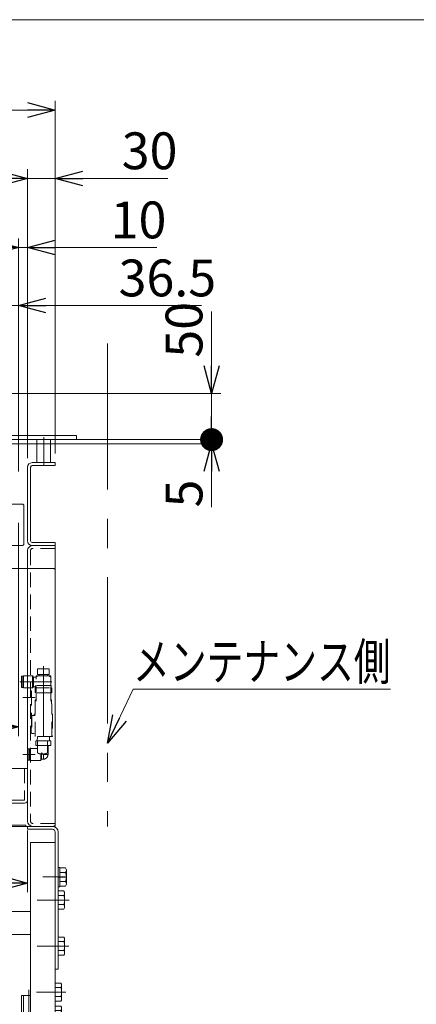
# Model space of a CAD drawing. Units: millimetres. Extents: x -1970 to 1970, y -1352 to 1351.
# Drawn here: x 108 to 539, y 282 to 1351 of the extents above; entities that cross this region are included whole.
import ezdxf
from ezdxf.enums import TextEntityAlignment as Align

# ---------------------------------------------------------------- set-up
doc = ezdxf.new("R2010")
doc.units = ezdxf.units.MM
doc.header["$LTSCALE"] = 2.5
for name, pattern in [('CENTERX2', [101.6, 63.5, -12.7, 12.7, -12.7]), ('DASHED2', [9.525, 6.35, -3.175]), ('PHANTOM', [63.5, 31.75, -6.35, 6.35, -6.35, 6.35, -6.35])]:
    doc.linetypes.add(name, pattern=pattern)
for name, color, linetype in [('0306HH原動脚ベース', 7, 'Continuous'), ('0306ハンドル-1', 7, 'Continuous'), ('47', 7, 'Continuous'), ('49', 7, 'Continuous'), ('51', 7, 'Continuous'), ('58', 7, 'Continuous'), ('Layer0254', 7, 'Continuous'), ('Layer0255', 7, 'Continuous'), ('ZUWAKU', 7, 'Continuous'), ('テールブロックA', 7, 'Continuous'), ('モータFR90H', 7, 'Continuous')]:
    doc.layers.add(name, color=color, linetype=linetype)
doc.styles.add('dcStyle0', font='ＭＳ Ｐゴシック', dxfattribs={"width": 0.75})
doc.dimstyles.new('dc_Rotated', dxfattribs={"dimtxt": 40, "dimasz": 30.000019, "dimexe": 10, "dimexo": 10, "dimgap": 10, "dimtad": 3, "dimdsep": 46, "dimtxsty": 'dcStyle0', "dimblk1": 'OPEN30', "dimblk2": 'OPEN30', "dimsah": 1, "dimcen": 0.09, "dimclrd": 2, "dimclre": 2, "dimclrt": 2, "dimadec": 0, "dimazin": 2, "dimtfac": 1, "dimtdec": 4, "dimtmove": 0, "dimatfit": 3, "dimfxl": 1, "dimarcsym": 1})

# ---------------------------------------------------------------- blocks, each defined once
blk = doc.blocks.new('DC_GROUP_W_MCTR_MCD50_030_5')
at = {"layer": '58', "color": 7, "linetype": 'Continuous', "lineweight": 13}
for p, q in [((146.2, 870.2), (121.2, 870.2)), ((146.2, 867), (121.2, 867)), ((146.2, 870.2), (146.2, 867)), ((116.2, 865.2), (116.2, 785.2)), ((119.4, 865.2), (119.4, 785.2)), ((146.2, 783.4), (121.2, 783.4)), ((146.2, 783.4), (146.2, 780.2)), ((146.2, 780.2), (121.2, 780.2))]:
    blk.add_line(p, q, dxfattribs=at)
for centre, radius, start, end in [((121.2, 865.2), 5, 90, 180), ((121.2, 865.2), 1.8, 90, 180), ((121.2, 785.2), 5, 180, 270), ((121.2, 785.2), 1.8, 180, 270)]:
    blk.add_arc(centre, radius, start, end, dxfattribs=at)
blk = doc.blocks.new('DC_GROUP_W_MCTR_MCD50_030_6')
at = {"layer": '58', "color": 140, "linetype": 'PHANTOM', "lineweight": 13}
blk.add_line((-383.8, 822.7), (-383.8, 797.7), dxfattribs=at)
blk = doc.blocks.new('DC_GROUP_W_MCTR_MCD50_030_7')
at = {"layer": '58', "color": 7, "linetype": 'Continuous', "lineweight": 13}
for p, q in [((-413.8, 870.2), (-388.8, 870.2)), ((-413.8, 870.2), (-413.8, 867)), ((-413.8, 867), (-388.8, 867)), ((-387, 865.2), (-387, 785.2)), ((-383.8, 865.2), (-383.8, 785.2)), ((-413.8, 783.4), (-388.8, 783.4)), ((-413.8, 783.4), (-413.8, 780.2)), ((-413.8, 780.2), (-388.8, 780.2))]:
    blk.add_line(p, q, dxfattribs=at)
for centre, radius, start, end in [((-388.8, 865.2), 5, 0, 90), ((-388.8, 865.2), 1.8, 0, 90), ((-388.8, 785.2), 5, 270, 0), ((-388.8, 785.2), 1.8, 270, 0)]:
    blk.add_arc(centre, radius, start, end, dxfattribs=at)
blk = doc.blocks.new('DC_GROUP_W_MCTR_MCD50_030_4')
at = {"layer": '58', "linetype": 'Continuous'}
for name in ['DC_GROUP_W_MCTR_MCD50_030_7', 'DC_GROUP_W_MCTR_MCD50_030_5', 'DC_GROUP_W_MCTR_MCD50_030_6']:
    blk.add_blockref(name, (0, 0), dxfattribs=at)
blk = doc.blocks.new('DC_GROUP_W_MCTR_MCD50_030_3')
at = {"linetype": 'Continuous'}
blk.add_blockref('DC_GROUP_W_MCTR_MCD50_030_4', (0, 0), dxfattribs=at)
blk = doc.blocks.new('DC_GROUP_W_MCTR_MCD50_030_231')
at = {"layer": 'テールブロックA', "color": 4, "linetype": 'DASHED2', "lineweight": 13}
for p, q in [((126.9, 568.1), (126.9, 555.6)), ((137.9, 568.1), (137.9, 555.6)), ((133.9, 553.7), (130.9, 553.7))]:
    blk.add_line(p, q, dxfattribs=at)
for centre, radius, start, end in [((127.9, 555.6), 1, 180, 243.2563), ((132.4, 564.6), 11, 243.2563, 262.1625), ((132.4, 564.6), 11, 277.8375, 296.7437), ((136.9, 555.6), 1, 296.7437, 0)]:
    blk.add_arc(centre, radius, start, end, dxfattribs=at)
blk = doc.blocks.new('DC_GROUP_W_MCTR_MCD50_030_236')
at = {"layer": 'テールブロックA', "color": 4, "linetype": 'DASHED2', "lineweight": 13}
for p, q in [((141.5, 568.1), (125.3, 568.1)), ((125.3, 568.1), (125.3, 563)), ((126.8, 572.7), (126.7, 568.1)), ((140, 572.7), (140.2, 568.1)), ((141.5, 568.1), (141.5, 563)), ((116.2, 559.3), (116.2, 547.1)), ((117.7, 559.3), (116.2, 559.3)), ((117.7, 559.3), (117.7, 547.1)), ((118.6, 557.7), (117.7, 557.7)), ((118.6, 559.8), (118.6, 546.6)), ((126.9, 559.8), (118.6, 559.8)), ((141.5, 563), (125.3, 563)), ((138.4, 563), (138.4, 553.2)), ((117.7, 547.1), (116.2, 547.1)), ((118.6, 548.7), (117.7, 548.7)), ((130.6, 546.6), (118.6, 546.6)), ((130.6, 553.7), (130.6, 546.6)), ((131.5, 548.2), (130.6, 546.6)), ((131.5, 555.1), (131.5, 548.2)), ((133.4, 553.2), (131.5, 555.1)), ((133.4, 548.2), (131.5, 548.2)), ((133.4, 553.2), (133.4, 548.2)), ((133.4, 553.2), (138.4, 553.2))]:
    blk.add_line(p, q, dxfattribs=at)
blk.add_arc((133.4, 553.2), 5, 270, 0, dxfattribs=at)
blk = doc.blocks.new('DC_GROUP_W_MCTR_MCD50_030_237')
at = {"layer": 'テールブロックA', "color": 4, "linetype": 'DASHED2', "lineweight": 13}
for p, q in [((127.1, 640), (127.1, 646.1)), ((127.1, 646.1), (139.7, 646.1)), ((139.7, 640), (139.7, 646.1)), ((109.5, 638.3), (111, 638.3)), ((109.5, 638.3), (109.5, 626.1)), ((111, 638.3), (111, 626.1)), ((111, 636.6), (111.9, 636.6)), ((111.9, 625.6), (111.9, 638.8)), ((111.9, 638.8), (121.7, 638.8)), ((122.5, 637.4), (121.7, 638.8)), ((121.7, 625.6), (121.7, 638.8)), ((122.5, 637.4), (125.5, 637.4)), ((122.5, 626.9), (122.5, 637.4)), ((127.4, 638.5), (125.1, 637.2)), ((139.7, 640), (127.1, 640)), ((127.4, 638.5), (139.4, 638.5)), ((128.7, 638.5), (128.7, 640)), ((138.1, 638.5), (138.1, 640)), ((139.4, 638.5), (141.6, 637.3)), ((141.6, 628.1), (141.6, 637.3)), ((109.5, 626.1), (111, 626.1)), ((111, 627.7), (111.9, 627.7)), ((111.9, 625.6), (121.7, 625.6)), ((122.5, 626.9), (121.7, 625.6)), ((122.5, 626.9), (124.9, 626.9)), ((124.3, 620.1), (124.3, 625.5)), ((124.9, 626.9), (124.9, 628.1)), ((141.8, 628.1), (124.9, 628.1)), ((141.8, 625.5), (141.8, 628.1)), ((142.5, 620.1), (142.5, 625.5)), ((142.5, 620.1), (124.3, 620.1))]:
    blk.add_line(p, q, dxfattribs=at)
at = {"layer": 'テールブロックA', "color": 3, "linetype": 'CENTERX2', "lineweight": 13}
for p, q in [((133.4, 572.7), (133.4, 649.1)), ((107.7, 632.2), (142.7, 632.2))]:
    blk.add_line(p, q, dxfattribs=at)
blk = doc.blocks.new('DC_GROUP_W_MCTR_MCD50_030_234')
at = {"layer": 'テールブロックA', "color": 4, "linetype": 'DASHED2', "lineweight": 13}
for p, q in [((120.7, 583.2), (120.6, 583.3)), ((120.6, 583.3), (120.6, 583.3)), ((120.6, 583.3), (120.6, 583.3)), ((120.6, 583.3), (120.6, 583.3)), ((120.6, 583.3), (120.6, 583.3)), ((120.8, 583.2), (120.7, 583.2)), ((120.7, 583.2), (120.7, 583.2)), ((120.7, 583.2), (120.7, 583.2)), ((120.7, 583.2), (120.7, 583.2)), ((120.7, 583.2), (120.7, 583.2)), ((120.9, 583.2), (120.8, 583.2)), ((120.8, 583.2), (120.8, 583.2)), ((120.8, 583.2), (120.8, 583.2)), ((120.8, 583.2), (120.8, 583.2)), ((121, 583.2), (120.9, 583.2)), ((120.9, 583.2), (120.9, 583.2)), ((120.9, 583.2), (120.9, 583.2)), ((121, 583.2), (121, 583.2))]:
    blk.add_line(p, q, dxfattribs=at)
blk = doc.blocks.new('DC_GROUP_W_MCTR_MCD50_030_233')
at = {"layer": 'テールブロックA', "color": 4, "linetype": 'DASHED2', "lineweight": 13}
for p, q in [((119.4, 622.2), (120.6, 622.2)), ((120.6, 622.2), (120.6, 583.3)), ((120.6, 595.7), (124.4, 595.7)), ((121, 595.7), (121, 583.2)), ((120, 577.1), (120, 582.3)), ((123.2, 576.2), (121.2, 576.2))]:
    blk.add_line(p, q, dxfattribs=at)
for centre, radius, start, end in [((128.6, 579.7), 9, 163.3985, 196.6015), ((121.2, 581.9), 1.3, 90, 163.3985), ((121.2, 577.5), 1.3, 196.6015, 270)]:
    blk.add_arc(centre, radius, start, end, dxfattribs=at)
at = {"layer": 'テールブロックA', "linetype": 'Continuous'}
blk.add_blockref('DC_GROUP_W_MCTR_MCD50_030_234', (0, 0), dxfattribs=at)
blk = doc.blocks.new('DC_GROUP_W_MCTR_MCD50_030_235')
at = {"layer": 'テールブロックA', "color": 4, "linetype": 'DASHED2', "lineweight": 13}
for p, q in [((125.5, 611.2), (125.5, 638.7)), ((141.3, 638.7), (125.5, 638.7)), ((141.3, 611.2), (141.3, 638.7)), ((125.5, 612.7), (124.5, 612.7)), ((124.5, 608.4), (124.5, 612.7)), ((142.3, 612.7), (141.3, 612.7)), ((142.3, 612.7), (142.3, 608.4)), ((124.4, 572.7), (124.4, 608.4)), ((142.4, 572.7), (142.4, 608.4)), ((124.4, 597.2), (123.5, 597.2)), ((123.5, 597.2), (123.5, 595.7)), ((143.3, 597.2), (142.4, 597.2)), ((143.3, 597.2), (143.3, 572.7)), ((143.3, 572.7), (124.4, 572.7))]:
    blk.add_line(p, q, dxfattribs=at)
blk = doc.blocks.new('DC_GROUP_W_MCTR_MCD50_030_232')
at = {"layer": 'テールブロックA', "linetype": 'Continuous'}
for name in ['DC_GROUP_W_MCTR_MCD50_030_235', 'DC_GROUP_W_MCTR_MCD50_030_233']:
    blk.add_blockref(name, (0, 0), dxfattribs=at)
blk = doc.blocks.new('DC_GROUP_W_MCTR_MCD50_030_230')
at = {"linetype": 'Continuous'}
blk.add_blockref('DC_GROUP_W_MCTR_MCD50_030_232', (0, 0), dxfattribs=at)
at = {"layer": 'テールブロックA', "linetype": 'Continuous'}
for name in ['DC_GROUP_W_MCTR_MCD50_030_237', 'DC_GROUP_W_MCTR_MCD50_030_236', 'DC_GROUP_W_MCTR_MCD50_030_231']:
    blk.add_blockref(name, (0, 0), dxfattribs=at)
blk = doc.blocks.new('DC_GROUP_W_MCTR_MCD50_030_229')
at = {"layer": 'テールブロックA', "color": 4, "linetype": 'DASHED2', "lineweight": 13}
blk.add_line((124.3, 625.5), (142.5, 625.5), dxfattribs=at)
at = {"linetype": 'Continuous'}
blk.add_blockref('DC_GROUP_W_MCTR_MCD50_030_230', (0, 0), dxfattribs=at)
blk = doc.blocks.new('_OPEN30')
at = {"color": 0, "linetype": 'ByBlock', "lineweight": -2}
for p, q in [((-1, 0.267949), (0, 0)), ((0, 0), (-1, -0.267949)), ((0, 0), (-1, 0))]:
    blk.add_line(p, q, dxfattribs=at)
blk = doc.blocks.new('*D18')
at = {"layer": 'Layer0255', "color": 2, "linetype": 'Continuous', "lineweight": 13}
for p, q in [((69.7, 904.1), (69.7, 1050.8)), ((106.2, 860.7), (106.2, 1050.8)), ((69.7, 1040.8), (106.2, 1040.8)), ((305.1, 1040.8), (106.2, 1040.8))]:
    blk.add_line(p, q, dxfattribs=at)
at = {"layer": 'Layer0255', "color": 2, "xscale": 30.00002807615286, "yscale": 29.99989368223643, "rotation": 180}
blk.add_blockref('_OPEN30', (106.2, 1040.8), dxfattribs=at)
at = {"layer": 'Layer0255', "color": 2, "insert": (215.1, 1050.8), "char_height": 40, "width": 150, "attachment_point": 7, "style": 'dcStyle0'}
blk.add_mtext('\\T1.00;36.5', dxfattribs=at)
blk = doc.blocks.new('DC_IMAGEDIMGROUP_1')
at = {"layer": 'Layer0255', "color": 2, "linetype": 'Continuous', "lineweight": 13}
for p, q in [((106.2, 860.7), (106.2, 1113.8)), ((116.2, 875.2), (116.2, 1113.8)), ((56.2, 1103.8), (106.2, 1103.8)), ((106.2, 1103.8), (116.2, 1103.8)), ((256.5, 1103.8), (116.2, 1103.8))]:
    blk.add_line(p, q, dxfattribs=at)
at = {"layer": 'Layer0255', "color": 2, "xscale": 30.00002807615286, "yscale": 29.99989368223643}
for p, rotation in [((106.2, 1103.8), 360), ((116.2, 1103.8), 180)]:
    blk.add_blockref('_OPEN30', p, dxfattribs=dict(at, rotation=rotation))
at = {"layer": 'Layer0255', "color": 2, "insert": (206.5, 1113.8), "char_height": 40, "width": 100, "attachment_point": 7, "style": 'dcStyle0'}
blk.add_mtext('\\T1.00;10', dxfattribs=at)
blk = doc.blocks.new('*D23')
at = {"layer": 'Layer0255', "color": 2, "linetype": 'Continuous', "lineweight": 13}
for p, q in [((-383.8, 875.2), (-383.8, 1188.9)), ((116.2, 875.2), (116.2, 1188.9)), ((-383.8, 1178.9), (116.2, 1178.9))]:
    blk.add_line(p, q, dxfattribs=at)
at = {"layer": 'Layer0255', "color": 2, "xscale": 30.00002807615286, "yscale": 29.99989368223643}
for p, rotation in [((-383.8, 1178.9), 180), ((116.2, 1178.9), 360)]:
    blk.add_blockref('_OPEN30', p, dxfattribs=dict(at, rotation=rotation))
at = {"layer": 'Layer0255', "color": 4, "insert": (-133.8, 1188.9), "char_height": 40, "width": 200, "attachment_point": 8, "style": 'dcStyle0'}
blk.add_mtext('\\T1.00;呼び幅', dxfattribs=at)
blk = doc.blocks.new('*D24')
at = {"layer": 'Layer0255', "color": 2, "linetype": 'Continuous', "lineweight": 13}
for p, q in [((116.2, 875.2), (116.2, 1188.9)), ((146.2, 880.2), (146.2, 1188.9)), ((116.2, 1178.9), (146.2, 1178.9)), ((268.5, 1178.9), (146.2, 1178.9))]:
    blk.add_line(p, q, dxfattribs=at)
at = {"layer": 'Layer0255', "color": 2, "xscale": 30.00002807615286, "yscale": 29.99989368223643, "rotation": 180}
blk.add_blockref('_OPEN30', (146.2, 1178.9), dxfattribs=at)
at = {"layer": 'Layer0255', "color": 2, "insert": (218.5, 1188.9), "char_height": 40, "width": 100, "attachment_point": 7, "style": 'dcStyle0'}
blk.add_mtext('\\T1.00;30', dxfattribs=at)
blk = doc.blocks.new('*D25')
at = {"layer": 'Layer0255', "color": 2, "linetype": 'Continuous', "lineweight": 13}
for p, q in [((-413.8, 880.2), (-413.8, 1263.2)), ((146.2, 880.2), (146.2, 1263.2)), ((-413.8, 1253.2), (146.2, 1253.2))]:
    blk.add_line(p, q, dxfattribs=at)
at = {"layer": 'Layer0255', "color": 2, "xscale": 30.00002807615286, "yscale": 29.99989368223643}
for p, rotation in [((-413.8, 1253.2), 180), ((146.2, 1253.2), 360)]:
    blk.add_blockref('_OPEN30', p, dxfattribs=dict(at, rotation=rotation))
at = {"layer": 'Layer0255', "color": 4, "insert": (-133.8, 1263.2), "char_height": 40, "width": 150, "attachment_point": 8, "style": 'dcStyle0'}
blk.add_mtext('\\T1.00;機幅', dxfattribs=at)
blk = doc.blocks.new('*D30')
at = {"layer": 'Layer0255', "color": 2, "linetype": 'Continuous', "lineweight": 13}
for p, q in [((106.2, 804.7), (106.2, 573.3)), ((36.2, 784.7), (36.2, 573.3)), ((36.2, 583.3), (106.2, 583.3))]:
    blk.add_line(p, q, dxfattribs=at)
at = {"layer": 'Layer0255', "color": 2, "xscale": 30.00002807615286, "yscale": 29.99989368223643}
for p, rotation in [((36.2, 583.3), 180), ((106.2, 583.3), 360)]:
    blk.add_blockref('_OPEN30', p, dxfattribs=dict(at, rotation=rotation))
at = {"layer": 'Layer0255', "color": 2, "insert": (71.2, 593.3), "char_height": 40, "width": 100, "attachment_point": 8, "style": 'dcStyle0'}
blk.add_mtext('\\T1.00;70', dxfattribs=at)
blk = doc.blocks.new('*D31')
at = {"layer": 'Layer0255', "color": 2, "linetype": 'Continuous', "lineweight": 13}
for p, q in [((-133.8, 485.4), (-133.8, 403.6)), ((116.2, 470.7), (116.2, 403.6)), ((-133.8, 413.6), (116.2, 413.6))]:
    blk.add_line(p, q, dxfattribs=at)
at = {"layer": 'Layer0255', "color": 2, "xscale": 30.00002807615286, "yscale": 29.99989368223643}
for p, rotation in [((-133.8, 413.6), 180), ((116.2, 413.6), 360)]:
    blk.add_blockref('_OPEN30', p, dxfattribs=dict(at, rotation=rotation))
at = {"layer": 'Layer0255', "color": 4, "insert": (-8.8, 423.6), "char_height": 40, "width": 100, "attachment_point": 8, "style": 'dcStyle0'}
blk.add_mtext('\\T1.00;Ｂ', dxfattribs=at)
blk = doc.blocks.new('*D85')
at = {"layer": 'Layer0255', "color": 2, "linetype": 'Continuous', "lineweight": 13}
for p, q in [((79.7, 890.8), (326.2, 890.8)), ((169.8, 895.2), (326.2, 895.2)), ((316.2, 890.8), (316.2, 895.2)), ((316.2, 821.8), (316.2, 890.8))]:
    blk.add_line(p, q, dxfattribs=at)
at = {"layer": 'Layer0255', "color": 2, "xscale": 30.00002807615286, "yscale": 29.99989368223643, "rotation": 90}
blk.add_blockref('_OPEN30', (316.2, 890.8), dxfattribs=at)
at = {"layer": 'Layer0255', "color": 4, "insert": (306.2, 851.8), "char_height": 40, "width": 75, "attachment_point": 9, "rotation": 90, "style": 'dcStyle0'}
blk.add_mtext('\\T1.00;5', dxfattribs=at)
blk = doc.blocks.new('_DOT')
at = {"color": 0, "linetype": 'ByBlock', "lineweight": -2}
blk.add_line((-0.5, 0), (-1, 0), dxfattribs=at)
at = {"color": 0, "linetype": 'ByBlock', "const_width": 0.5}
blk.add_lwpolyline([(-0.25, 0, 1), (0.25, 0, 1)], format="xyb", close=True, dxfattribs=at)
blk = doc.blocks.new('*D86')
at = {"layer": 'Layer0255', "color": 2, "linetype": 'Continuous', "lineweight": 13}
for p, q in [((316.2, 1034.2), (316.2, 945.2)), ((45.7, 945.2), (326.2, 945.2)), ((316.2, 895.2), (316.2, 945.2)), ((169.8, 895.2), (326.2, 895.2))]:
    blk.add_line(p, q, dxfattribs=at)
at = {"layer": 'Layer0255', "color": 2, "rotation": 270}
for name, p, xscale, yscale in [('_OPEN30', (316.2, 945.2), 30.00002807615286, 29.99989368223643), ('_DOT', (316.2, 895.2), 25, 25)]:
    blk.add_blockref(name, p, dxfattribs=dict(at, xscale=xscale, yscale=yscale))
at = {"layer": 'Layer0255', "color": 2, "insert": (306.2, 984.2), "char_height": 40, "width": 100, "attachment_point": 7, "rotation": 90, "style": 'dcStyle0'}
blk.add_mtext('\\T1.00;50', dxfattribs=at)
blk = doc.blocks.new('DC_GROUP_W_MCTR_MCD50_030_238')
at = {"layer": 'Layer0254', "color": 2, "linetype": 'Continuous', "lineweight": 13}
for p, q in [((203.1, 565.7), (230.8, 624.1)), ((230.8, 624.1), (510.8, 624.1))]:
    blk.add_line(p, q, dxfattribs=at)
at = {"layer": 'Layer0254', "color": 2, "xscale": 30.00002807615286, "yscale": 29.99989368223643, "rotation": 244.6456564118832}
blk.add_blockref('_OPEN30', (203.1, 565.7), dxfattribs=at)
at = {"layer": 'Layer0254', "color": 2, "style": 'dcStyle0', "width": 0.779597}
blk.add_text('メンテナンス側', height=40, dxfattribs=at).set_placement((230.8, 634.1), (510.8, 634.1), align=Align.FIT)
blk = doc.blocks.new('DC_GROUP_W_MCTR_MCD50_030_21')
at = {"layer": '47', "color": 7, "linetype": 'Continuous', "lineweight": 13}
for p, q in [((116.2, 472), (116.2, 475.2)), ((116.2, 475.2), (143.2, 475.2)), ((116.2, 472), (143.2, 472)), ((146.2, 320.2), (146.2, 469)), ((149.4, 320.2), (149.4, 469)), ((149.4, 320.2), (146.2, 320.2))]:
    blk.add_line(p, q, dxfattribs=at)
at = {"layer": '47', "color": 3, "linetype": 'CENTERX2', "lineweight": 13}
for p, q in [((157.4, 420.2), (132.9, 420.2)), ((161.5, 395.2), (136.1, 395.2)), ((160.5, 345.2), (130.1, 345.2))]:
    blk.add_line(p, q, dxfattribs=at)
at = {"layer": '47', "color": 7, "linetype": 'Continuous', "lineweight": 13}
for radius in [6.2, 3]:
    blk.add_arc((143.2, 469), radius, 0, 90, dxfattribs=at)
blk = doc.blocks.new('DC_GROUP_W_MCTR_MCD50_030_22')
at = {"layer": '47', "color": 7, "linetype": 'Continuous', "lineweight": 13}
for p, q in [((-383.8, 475.2), (-410.8, 475.2)), ((-383.8, 472), (-410.8, 472)), ((-383.8, 472), (-383.8, 475.2)), ((-417, 320.2), (-417, 469)), ((-413.8, 320.2), (-413.8, 469)), ((-417, 320.2), (-413.8, 320.2))]:
    blk.add_line(p, q, dxfattribs=at)
at = {"layer": '47', "color": 3, "linetype": 'CENTERX2', "lineweight": 13}
blk.add_line((-425, 420.2), (-400.4, 420.2), dxfattribs=at)
at = {"layer": '47', "color": 7, "linetype": 'Continuous', "lineweight": 13}
for radius in [6.2, 3]:
    blk.add_arc((-410.8, 469), radius, 90, 180, dxfattribs=at)
blk = doc.blocks.new('DC_GROUP_W_MCTR_MCD50_030_20')
at = {"layer": '47', "color": 7, "linetype": 'Continuous', "lineweight": 13}
for p, q in [((-413.8, 457.7), (-386.8, 457.7)), ((-413.8, 457.7), (-413.8, 257.7)), ((-386.8, 457.7), (-386.8, 257.7)), ((119.2, 457.7), (119.2, 257.7)), ((146.2, 457.7), (119.2, 457.7)), ((146.2, 457.7), (146.2, 257.7)), ((-424, 387.8), (-424, 402.5)), ((-423.2, 405), (-417, 405)), ((-417, 400.1), (-423.2, 400.1)), ((155.7, 405), (149.4, 405)), ((149.4, 400.1), (155.7, 400.1)), ((156.4, 387.8), (156.4, 402.5)), ((-417, 390.3), (-423.2, 390.3)), ((-417, 385.4), (-423.2, 385.4)), ((149.4, 390.3), (155.7, 390.3)), ((149.4, 385.4), (155.7, 385.4)), ((-386.8, 382.7), (119.2, 382.7)), ((-423.2, 355), (-417, 355)), ((-386.8, 357.7), (119.2, 357.7)), ((155.7, 355), (149.4, 355)), ((-424, 337.8), (-424, 352.5)), ((-417, 350.1), (-423.2, 350.1)), ((149.4, 350.1), (155.7, 350.1)), ((156.4, 337.8), (156.4, 352.5)), ((-417, 340.3), (-423.2, 340.3)), ((-417, 335.4), (-423.2, 335.4)), ((149.4, 340.3), (155.7, 340.3)), ((149.4, 335.4), (155.7, 335.4)), ((-420.8, 287.8), (-420.8, 302.5)), ((-420, 305), (-413.8, 305)), ((-413.8, 300.1), (-420, 300.1)), ((152.5, 305), (146.2, 305)), ((146.2, 300.1), (152.5, 300.1)), ((153.2, 287.8), (153.2, 302.5)), ((-413.8, 290.3), (-420, 290.3)), ((-377.3, 291.5), (-386.8, 291.5)), ((-377.3, 257.7), (-377.3, 291.5)), ((109.7, 291.5), (119.2, 291.5)), ((109.7, 257.7), (109.7, 291.5)), ((146.2, 290.3), (152.5, 290.3)), ((-413.8, 285.4), (-420, 285.4)), ((-420, 280), (-413.8, 280)), ((146.2, 285.4), (152.5, 285.4)), ((152.5, 280), (146.2, 280)), ((-420.8, 262.8), (-420.8, 277.5)), ((-413.8, 275.1), (-420, 275.1)), ((146.2, 275.1), (152.5, 275.1)), ((153.2, 262.8), (153.2, 277.5)), ((-413.8, 265.3), (-420, 265.3)), ((-413.8, 260.4), (-420, 260.4)), ((-369.6, 257.7), (-413.8, 257.7)), ((-369.6, 251.7), (-369.6, 257.7)), ((102, 251.7), (102, 257.7)), ((102, 257.7), (146.2, 257.7)), ((146.2, 265.3), (152.5, 265.3)), ((146.2, 260.4), (152.5, 260.4)), ((-369.6, 251.7), (-401.6, 251.7)), ((-399.1, 242.2), (-399.1, 251.1)), ((-392.2, 242.2), (-392.2, 251.1)), ((-378.4, 242.2), (-378.4, 251.1)), ((-371.4, 242.2), (-371.4, 251.1)), ((102, 251.7), (134, 251.7)), ((103.9, 242.2), (103.9, 251.1)), ((110.8, 242.2), (110.8, 251.1)), ((124.6, 242.2), (124.6, 251.1)), ((131.6, 242.2), (131.6, 251.1)), ((-374.9, 241.7), (-395.7, 241.7)), ((-393.3, 213.2), (-393.3, 241.7)), ((-377.3, 213.2), (-377.3, 241.7)), ((107.3, 241.7), (128.1, 241.7)), ((109.7, 213.2), (109.7, 241.7)), ((125.7, 213.2), (125.7, 241.7)), ((-393.3, 214), (-377.3, 214)), ((125.7, 214), (109.7, 214)), ((-399.1, 213.2), (-371.4, 213.2)), ((-399.1, 203.7), (-399.1, 213.2)), ((-374.9, 203.2), (-395.7, 203.2)), ((-393.3, 202.2), (-393.3, 203.2)), ((-392.2, 203.7), (-392.2, 213.2)), ((-378.4, 203.7), (-378.4, 213.2)), ((-377.3, 202.2), (-377.3, 203.2)), ((-371.4, 203.7), (-371.4, 213.2)), ((131.6, 213.2), (103.9, 213.2)), ((103.9, 203.7), (103.9, 213.2)), ((107.3, 203.2), (128.1, 203.2)), ((109.7, 202.2), (109.7, 203.2)), ((110.8, 203.7), (110.8, 213.2)), ((124.6, 203.7), (124.6, 213.2)), ((125.7, 202.2), (125.7, 203.2)), ((131.6, 203.7), (131.6, 213.2)), ((-399.1, 192.7), (-399.1, 201.6)), ((-374.9, 202.2), (-395.7, 202.2)), ((-392.2, 192.7), (-392.2, 201.6)), ((-378.4, 192.7), (-378.4, 201.6)), ((-371.4, 192.7), (-371.4, 201.6)), ((103.9, 192.7), (103.9, 201.6)), ((107.3, 202.2), (128.1, 202.2)), ((110.8, 192.7), (110.8, 201.6)), ((124.6, 192.7), (124.6, 201.6)), ((131.6, 192.7), (131.6, 201.6)), ((-404.1, 190.4), (-409.3, 178.4)), ((-369.3, 192.2), (-401.3, 192.2)), ((-361.3, 178.4), (-366.5, 190.4)), ((93.7, 178.4), (98.9, 190.4)), ((101.7, 192.2), (133.7, 192.2)), ((136.5, 190.4), (141.7, 178.4)), ((-468.3, 178.4), (-468.3, 175.2)), ((-352.8, 178.4), (-468.3, 178.4)), ((-352.8, 175.2), (-468.3, 175.2)), ((-352.8, 175.2), (-352.8, 178.4)), ((85.2, 175.2), (85.2, 178.4)), ((85.2, 178.4), (200.7, 178.4)), ((85.2, 175.2), (200.7, 175.2)), ((200.7, 178.4), (200.7, 175.2))]:
    blk.add_line(p, q, dxfattribs=at)
at = {"layer": '47', "color": 3, "linetype": 'CENTERX2', "lineweight": 13}
for p, q in [((-428.5, 395.2), (-394.1, 395.2)), ((160.9, 395.2), (126.5, 395.2)), ((-428.5, 345.2), (-394.1, 345.2)), ((160.9, 345.2), (126.5, 345.2)), ((-425.3, 295.2), (-393.4, 295.2)), ((-385.3, 160.2), (-385.3, 297.6)), ((117.7, 160.2), (117.7, 297.6)), ((157.7, 295.2), (125.8, 295.2)), ((-425.3, 270.2), (-393.4, 270.2)), ((157.7, 270.2), (125.8, 270.2)), ((-448.3, 160.2), (-448.3, 190.2)), ((180.7, 160.2), (180.7, 190.2))]:
    blk.add_line(p, q, dxfattribs=at)
at = {"layer": '47', "color": 3, "linetype": 'Continuous', "lineweight": 13}
for p, q in [((-379.3, 257.7), (-379.3, 291.5)), ((111.7, 257.7), (111.7, 291.5)), ((-402.6, 257.7), (-402.6, 251.7)), ((-382.6, 251.7), (-382.6, 257.7)), ((115, 251.7), (115, 257.7)), ((135, 257.9), (135, 251.7)), ((-391.3, 241.7), (-391.3, 214)), ((-379.3, 241.7), (-379.3, 214)), ((111.7, 241.7), (111.7, 214)), ((123.7, 241.7), (123.7, 214)), ((-391.3, 202.2), (-391.3, 203.2)), ((-379.3, 203.2), (-379.3, 202.2)), ((111.7, 203.2), (111.7, 202.2)), ((123.7, 202.2), (123.7, 203.2)), ((174, 175.2), (-457.8, 175.2))]:
    blk.add_line(p, q, dxfattribs=at)
at = {"layer": '47', "color": 7, "linetype": 'Continuous', "lineweight": 13}
for centre, radius, start, end in [((-419.6, 402.5), 4.34, 145.6158, 214.3842), ((-407.7, 395.2), 16.2, 162.412, 197.588), ((152.1, 402.5), 4.34, 325.6158, 34.3842), ((140.2, 395.2), 16.2, 342.412, 17.588), ((-419.6, 387.8), 4.34, 145.6158, 214.3842), ((152.1, 387.8), 4.34, 325.6158, 34.3842), ((-419.6, 352.5), 4.34, 145.6158, 214.3842), ((152.1, 352.5), 4.34, 325.6158, 34.3842), ((-407.7, 345.2), 16.2, 162.412, 197.588), ((140.2, 345.2), 16.2, 342.412, 17.588), ((-419.6, 337.8), 4.34, 145.6158, 214.3842), ((152.1, 337.8), 4.34, 325.6158, 34.3842), ((-416.4, 302.5), 4.34, 145.6158, 214.3842), ((-404.5, 295.2), 16.2, 162.412, 197.588), ((148.9, 302.5), 4.34, 325.6158, 34.3842), ((137, 295.2), 16.2, 342.412, 17.588), ((-416.4, 287.8), 4.34, 145.6158, 214.3842), ((148.9, 287.8), 4.34, 325.6158, 34.3842), ((-416.4, 277.5), 4.34, 145.6158, 214.3842), ((148.9, 277.5), 4.34, 325.6158, 34.3842), ((-404.5, 270.2), 16.2, 162.412, 197.588), ((137, 270.2), 16.2, 342.412, 17.588), ((-416.4, 262.8), 4.34, 145.6158, 214.3842), ((-401.6, 260.7), 9, 199.4712, 270), ((134, 260.7), 9, 270, 340.5288), ((148.9, 262.8), 4.34, 325.6158, 34.3842), ((-395.7, 240.2), 11.5, 72.412, 107.588), ((-385.3, 206.6), 45.1, 81.1539, 98.8461), ((-374.9, 240.2), 11.5, 72.412, 107.588), ((107.3, 240.2), 11.5, 72.412, 107.588), ((117.7, 206.6), 45.1, 81.1539, 98.8461), ((128.1, 240.2), 11.5, 72.412, 107.588), ((-395.7, 253.1), 11.5, 252.412, 287.588), ((-385.3, 286.7), 45.1, 261.1539, 278.8461), ((-374.9, 253.1), 11.5, 252.412, 287.588), ((107.3, 253.1), 11.5, 252.412, 287.588), ((117.7, 286.7), 45.1, 261.1539, 278.8461), ((128.1, 253.1), 11.5, 252.412, 287.588), ((-395.7, 214.6), 11.5, 252.412, 287.588), ((-385.3, 248.2), 45.1, 261.1539, 278.8461), ((-374.9, 214.6), 11.5, 252.412, 287.588), ((107.3, 214.6), 11.5, 252.412, 287.588), ((117.7, 248.2), 45.1, 261.1539, 278.8461), ((128.1, 214.6), 11.5, 252.412, 287.588), ((-395.7, 190.7), 11.5, 72.412, 107.588), ((-395.7, 203.6), 11.5, 252.412, 287.588), ((-385.3, 157.1), 45.1, 81.1539, 98.8461), ((-385.3, 237.2), 45.1, 261.1539, 278.8461), ((-374.9, 190.7), 11.5, 72.412, 107.588), ((-374.9, 203.6), 11.5, 252.412, 287.588), ((107.3, 190.7), 11.5, 72.412, 107.588), ((107.3, 203.6), 11.5, 252.412, 287.588), ((117.7, 157.1), 45.1, 81.1539, 98.8461), ((117.7, 237.2), 45.1, 261.1539, 278.8461), ((128.1, 190.7), 11.5, 72.412, 107.588), ((128.1, 203.6), 11.5, 252.412, 287.588), ((-401.3, 189.2), 3, 90, 156.5014), ((-369.3, 189.2), 3, 23.4986, 90), ((101.7, 189.2), 3, 90, 156.5014), ((133.7, 189.2), 3, 23.4986, 90)]:
    blk.add_arc(centre, radius, start, end, dxfattribs=at)
at = {"layer": '47', "linetype": 'Continuous'}
for name in ['DC_GROUP_W_MCTR_MCD50_030_22', 'DC_GROUP_W_MCTR_MCD50_030_21']:
    blk.add_blockref(name, (0, 0), dxfattribs=at)
blk = doc.blocks.new('DC_GROUP_W_MCTR_MCD50_030_51')
at = {"layer": '49', "color": 7, "linetype": 'Continuous', "lineweight": 13}
for p, q in [((31.2, 903.2), (31.2, 945.2)), ((31.2, 945.2), (35.7, 945.2)), ((35.7, 945.2), (35.7, 903.2)), ((39.2, 899.7), (169.2, 899.7)), ((169.2, 899.7), (169.2, 895.2)), ((169.2, 895.2), (39.2, 895.2))]:
    blk.add_line(p, q, dxfattribs=at)
for radius in [8, 3.5]:
    blk.add_arc((39.2, 903.2), radius, 180, 270, dxfattribs=at)
blk = doc.blocks.new('DC_GROUP_W_MCTR_MCD50_030_50')
at = {"layer": '49', "color": 3, "linetype": 'CENTERX2', "lineweight": 13}
blk.add_line((146.2, 910.5), (146.2, 885.5), dxfattribs=at)
at = {"layer": '49', "linetype": 'Continuous'}
blk.add_blockref('DC_GROUP_W_MCTR_MCD50_030_51', (0, 0), dxfattribs=at)
blk = doc.blocks.new('DC_GROUP_W_MCTR_MCD50_030_96')
at = {"layer": 'モータFR90H', "color": 3, "linetype": 'CENTERX2', "lineweight": 13}
for p, q in [((-330.3, 528), (-337.3, 528)), ((-333.8, 531.5), (-333.8, 524.5))]:
    blk.add_line(p, q, dxfattribs=at)
blk = doc.blocks.new('DC_GROUP_W_MCTR_MCD50_030_97')
at = {"layer": 'モータFR90H', "color": 3, "linetype": 'CENTERX2', "lineweight": 13}
for p, q in [((-180.3, 528), (-187.3, 528)), ((-183.8, 531.5), (-183.8, 524.5))]:
    blk.add_line(p, q, dxfattribs=at)
blk = doc.blocks.new('DC_GROUP_W_MCTR_MCD50_030_98')
at = {"layer": 'モータFR90H', "color": 3, "linetype": 'CENTERX2', "lineweight": 13}
for p, q in [((69.7, 528), (62.7, 528)), ((66.2, 531.5), (66.2, 524.5))]:
    blk.add_line(p, q, dxfattribs=at)
blk = doc.blocks.new('DC_GROUP_W_MCTR_MCD50_030_99')
at = {"layer": 'モータFR90H', "color": 3, "linetype": 'CENTERX2', "lineweight": 13}
for p, q in [((-80.3, 528), (-87.3, 528)), ((-83.8, 531.5), (-83.8, 524.5))]:
    blk.add_line(p, q, dxfattribs=at)
blk = doc.blocks.new('DC_GROUP_W_MCTR_MCD50_030_95')
at = {"layer": 'モータFR90H', "color": 7, "linetype": 'Continuous', "lineweight": 18}
for p, q in [((116.2, 538), (-383.8, 538)), ((-383.8, 503.7), (-383.8, 538)), ((116.2, 503.7), (116.2, 538)), ((-380.6, 500.5), (113, 500.5))]:
    blk.add_line(p, q, dxfattribs=at)
at = {"layer": 'モータFR90H', "color": 4, "linetype": 'DASHED2', "lineweight": 13}
for p, q in [((-380.6, 538), (-380.6, 503.7)), ((113, 538), (113, 503.7)), ((113, 503.7), (-380.6, 503.7))]:
    blk.add_line(p, q, dxfattribs=at)
at = {"layer": 'モータFR90H', "color": 3, "linetype": 'CENTERX2', "lineweight": 13}
for p, q in [((-162.8, 491), (-162.8, 508.6)), ((-133.8, 175.2), (-133.8, 508.6)), ((-104.8, 491), (-104.8, 508.6))]:
    blk.add_line(p, q, dxfattribs=at)
at = {"layer": 'モータFR90H', "color": 7, "linetype": 'Continuous', "lineweight": 18}
for centre, start, end in [((-380.6, 503.7), 180, 270), ((113, 503.7), 270, 0)]:
    blk.add_arc(centre, 3.2, start, end, dxfattribs=at)
at = {"layer": 'モータFR90H', "linetype": 'Continuous'}
for name in ['DC_GROUP_W_MCTR_MCD50_030_96', 'DC_GROUP_W_MCTR_MCD50_030_97', 'DC_GROUP_W_MCTR_MCD50_030_99', 'DC_GROUP_W_MCTR_MCD50_030_98']:
    blk.add_blockref(name, (0, 0), dxfattribs=at)
blk = doc.blocks.new('DC_GROUP_W_MCTR_MCD50_030_130')
at = {"layer": '0306ハンドル-1', "color": 140, "linetype": 'PHANTOM', "lineweight": 13}
for p, q in [((22.1, 825.2), (-377.8, 825.2)), ((110.2, 825.2), (84.7, 825.2)), ((-379.8, 782.2), (-379.8, 823.2)), ((22.7, 823.2), (22.7, 730.8)), ((82.7, 823.2), (82.7, 730.8)), ((112.2, 782.2), (112.2, 823.2)), ((-365.8, 780.2), (-377.8, 780.2)), ((-363.8, 757.2), (-363.8, 778.2)), ((96.2, 757.2), (96.2, 778.2)), ((98.2, 780.2), (110.2, 780.2)), ((-413.8, 753.2), (-413.8, 477.2)), ((-411.8, 755.2), (-365.8, 755.2)), ((144.2, 755.2), (98.2, 755.2)), ((146.2, 753.2), (146.2, 477.2)), ((-411.8, 475.2), (144.2, 475.2)), ((114.2, 476.4), (-381.8, 476.4)), ((-381.8, 475.2), (-381.8, 476.4)), ((114.2, 475.2), (114.2, 476.4))]:
    blk.add_line(p, q, dxfattribs=at)
for centre, radius, start, end in [((-377.8, 823.2), 2, 90, 180), ((20.7, 823.2), 2, 360, 90), ((84.7, 823.2), 2, 90, 180), ((110.2, 823.2), 2, 0, 90), ((-377.8, 782.2), 2, 180, 269.9999), ((110.2, 782.2), 2, 270.0001, 0), ((-365.8, 778.2), 2, 360, 89.9999), ((98.2, 778.2), 2, 90.0001, 180), ((-411.8, 753.2), 2, 90, 180), ((-365.8, 757.2), 2, 270, 0), ((98.2, 757.2), 2, 180, 270), ((144.2, 753.2), 2, 0, 90), ((52.7, 730.8), 30, 180, 0), ((-411.8, 477.2), 2, 180, 270), ((144.2, 477.2), 2, 270, 0)]:
    blk.add_arc(centre, radius, start, end, dxfattribs=at)
blk = doc.blocks.new('DC_GROUP_W_MCTR_MCD50_030_215')
at = {"layer": '0306HH原動脚ベース', "color": 7, "linetype": 'Continuous', "lineweight": 18}
for p, q in [((116.2, 774.7), (116.2, 480.7)), ((121.7, 780.2), (146.2, 780.2)), ((146.2, 780.2), (146.2, 475.2)), ((121.7, 475.2), (146.2, 475.2))]:
    blk.add_line(p, q, dxfattribs=at)
at = {"layer": '0306HH原動脚ベース', "color": 4, "linetype": 'DASHED2', "lineweight": 13}
for p, q in [((119.4, 774.7), (119.4, 480.7)), ((146.2, 777), (121.7, 777)), ((146.2, 478.4), (121.7, 478.4))]:
    blk.add_line(p, q, dxfattribs=at)
at = {"layer": '0306HH原動脚ベース', "color": 3, "linetype": 'CENTERX2', "lineweight": 13}
for p, q in [((124.4, 615.2), (111.2, 615.2)), ((124.4, 553.2), (111.2, 553.2))]:
    blk.add_line(p, q, dxfattribs=at)
at = {"layer": '0306HH原動脚ベース', "color": 7, "linetype": 'Continuous', "lineweight": 18}
for centre, start, end in [((121.7, 774.7), 90, 180), ((121.7, 480.7), 180, 270)]:
    blk.add_arc(centre, 5.5, start, end, dxfattribs=at)
at = {"layer": '0306HH原動脚ベース', "color": 4, "linetype": 'DASHED2', "lineweight": 13}
for centre, start, end in [((121.7, 774.7), 90, 180), ((121.7, 480.7), 180, 270)]:
    blk.add_arc(centre, 2.3, start, end, dxfattribs=at)
blk = doc.blocks.new('DC_GROUP_W_MCTR_MCD50_030_226')
at = {"layer": '51', "color": 7, "linetype": 'Continuous', "lineweight": 13}
for p, q in [((141.2, 895.2), (126.2, 895.2)), ((126.2, 895.2), (126.2, 870.2)), ((141.2, 870.2), (141.2, 895.2)), ((126.2, 870.2), (141.2, 870.2))]:
    blk.add_line(p, q, dxfattribs=at)
at = {"layer": '51', "color": 3, "linetype": 'CENTERX2', "lineweight": 13}
blk.add_line((133.7, 897.7), (133.7, 867.7), dxfattribs=at)
blk = doc.blocks.new('DC_GROUP_W_MCTR_MCD50_030_227')
at = {"layer": 'ZUWAKU', "color": 7, "linetype": 'Continuous', "lineweight": 13}
blk.add_line((1970, 1351.3), (-1970, 1351.3), dxfattribs=at)

msp = doc.modelspace()

# ---------------------------------------------------------------- linework, layer by layer
at = {"color": 7, "linetype": 'Continuous', "lineweight": 13}
for p, q in [((149.4156, 430.6836), (151.4156, 430.6836)), ((149.4156, 409.6836), (149.4156, 430.6836)), ((151.4156, 409.6836), (151.4156, 430.6836)), ((151.4156, 429.9985), (157.5121, 429.9985)), ((151.4156, 425.0911), (157.5121, 425.0911)), ((158.4156, 412.8224), (158.4156, 427.5448)), ((149.4156, 409.6836), (151.4156, 409.6836)), ((151.4156, 415.2761), (157.5121, 415.2761)), ((151.4156, 410.3686), (157.5121, 410.3686))]:
    msp.add_line(p, q, dxfattribs=at)
at = {"color": 3, "linetype": 'CENTERX2', "lineweight": 13}
msp.add_line((158.4156, 420.1836), (149.4156, 420.1836), dxfattribs=at)
at = {"color": 7, "linetype": 'Continuous', "lineweight": 13}
for centre, radius, start, end in [((154.632, 427.5448), 3.7836, 319.5701032, 40.4298968), ((144.6365, 420.1836), 13.7792, 339.1359356, 20.8640644), ((154.632, 412.8224), 3.7836, 319.5701032, 40.4298968)]:
    msp.add_arc(centre, radius, start, end, dxfattribs=at)
at = {"layer": 'Layer0254', "color": 3, "linetype": 'CENTERX2', "lineweight": 13}
msp.add_line((203.1167, 999.6997), (203.1167, 475.1836), dxfattribs=at)

# ---------------------------------------------------------------- block references
at = {"linetype": 'Continuous'}
for name in ['DC_GROUP_W_MCTR_MCD50_030_3', 'DC_GROUP_W_MCTR_MCD50_030_229']:
    msp.add_blockref(name, (0, 0), dxfattribs=at)
at = {"layer": '0306HH原動脚ベース', "linetype": 'Continuous'}
msp.add_blockref('DC_GROUP_W_MCTR_MCD50_030_215', (0, 0), dxfattribs=at)
at = {"layer": '0306ハンドル-1', "linetype": 'Continuous'}
msp.add_blockref('DC_GROUP_W_MCTR_MCD50_030_130', (0, 0), dxfattribs=at)
at = {"layer": '47', "linetype": 'Continuous'}
msp.add_blockref('DC_GROUP_W_MCTR_MCD50_030_20', (0, 0), dxfattribs=at)
at = {"layer": '49', "linetype": 'Continuous'}
msp.add_blockref('DC_GROUP_W_MCTR_MCD50_030_50', (0, 0), dxfattribs=at)
at = {"layer": '51', "linetype": 'Continuous'}
msp.add_blockref('DC_GROUP_W_MCTR_MCD50_030_226', (0, 0), dxfattribs=at)
at = {"layer": 'Layer0254', "linetype": 'Continuous'}
msp.add_blockref('DC_GROUP_W_MCTR_MCD50_030_238', (0, 0), dxfattribs=at)
at = {"layer": 'Layer0255', "linetype": 'Continuous'}
msp.add_blockref('DC_IMAGEDIMGROUP_1', (0, 0), dxfattribs=at)
at = {"layer": 'ZUWAKU', "linetype": 'Continuous'}
msp.add_blockref('DC_GROUP_W_MCTR_MCD50_030_227', (0, 0), dxfattribs=at)
at = {"layer": 'モータFR90H', "linetype": 'Continuous'}
msp.add_blockref('DC_GROUP_W_MCTR_MCD50_030_95', (0, 0), dxfattribs=at)

# ---------------------------------------------------------------- dimensions: what is measured, and where the dimension line sits
at = {"layer": 'Layer0255', "linetype": 'Continuous', "lineweight": 13}
for base, p1, p2, text, picture, middle in [((146.2156, 1253.1738), (-413.7844, 870.1836), (146.2156, 870.1836), '機幅', '*D25', (-133.7844, 1253.1738)), ((116.2156, 1178.9238), (-383.7844, 865.1836), (116.2156, 865.1836), '呼び幅', '*D23', (-133.7844, 1178.9238)), ((116.2156, 413.5564), (-133.7844, 495.4307), (116.2156, 480.6836), 'Ｂ', '*D31', (-8.7844, 413.5564))]:
    dim = msp.add_linear_dim(base=base, p1=p1, p2=p2, text=text, dimstyle='dc_Rotated', override={"dimtxt": 40, "dimasz": 30.000019, "dimexe": 10, "dimexo": 10, "dimgap": 10, "dimtad": 3, "dimtih": 0, "dimtoh": 0, "dimdec": 2, "dimlfac": 1, "dimzin": 8, "dimtxsty": 'dcStyle0', "dimblk1": 'OPEN30', "dimblk2": 'OPEN30', "dimsah": 1, "dimclrd": 2, "dimclre": 2, "dimclrt": 4, "dimazin": 2, "dimtofl": 1, "dimtolj": 0, "dimtzin": 8, "dimarcsym": 1}, dxfattribs=at)
    dim.commit()
    dim.dimension.update_dxf_attribs({"geometry": picture, "text_midpoint": middle, "dimtype": 160})
for base, p1, p2, picture, middle in [((146.2156, 1178.9238), (116.2156, 865.1836), (146.2156, 870.1836), '*D24', (238.494, 1178.9238)), ((106.2156, 1040.8186), (69.7156, 894.0836), (106.2156, 850.6836), '*D18', (255.0806, 1040.8186)), ((106.2156, 583.2963), (36.2156, 794.6836), (106.2156, 814.6836), '*D30', (71.2156, 583.2963))]:
    dim = msp.add_linear_dim(base=base, p1=p1, p2=p2, dimstyle='dc_Rotated', override={"dimtxt": 40, "dimasz": 30.000019, "dimexe": 10, "dimexo": 10, "dimgap": 10, "dimtad": 3, "dimtih": 0, "dimtoh": 0, "dimdec": 2, "dimlfac": 1, "dimzin": 8, "dimtxsty": 'dcStyle0', "dimblk1": 'OPEN30', "dimblk2": 'OPEN30', "dimsah": 1, "dimclrd": 2, "dimclre": 2, "dimclrt": 2, "dimazin": 2, "dimtofl": 1, "dimtolj": 0, "dimtzin": 8, "dimarcsym": 1}, dxfattribs=at)
    dim.commit()
    dim.dimension.update_dxf_attribs({"geometry": picture, "text_midpoint": middle, "dimtype": 160})
dim = msp.add_linear_dim(base=(316.2156, 945.1836), p1=(159.7814, 895.1836), p2=(35.7156, 945.1836), angle=90, dimstyle='dc_Rotated', override={"dimtxt": 40, "dimasz": 25, "dimexe": 10, "dimexo": 10, "dimgap": 10, "dimtad": 3, "dimtih": 0, "dimtoh": 0, "dimdec": 2, "dimlfac": 1, "dimzin": 8, "dimtxsty": 'dcStyle0', "dimblk1": 'DOT', "dimblk2": 'DOT', "dimsah": 1, "dimclrd": 2, "dimclre": 2, "dimclrt": 2, "dimazin": 2, "dimtofl": 1, "dimtolj": 0, "dimtzin": 8, "dimarcsym": 1}, dxfattribs=at)
dim.commit()
dim.dimension.update_dxf_attribs({"geometry": '*D86', "text_midpoint": (316.2156, 1004.1614), "dimtype": 160})
dim = msp.add_linear_dim(base=(316.2156, 895.1836), p1=(69.7156, 890.8186), p2=(159.7814, 895.1836), angle=90, text='5', dimstyle='dc_Rotated', override={"dimtxt": 40, "dimasz": 30.000019, "dimexe": 10, "dimexo": 10, "dimgap": 10, "dimtad": 3, "dimtih": 0, "dimtoh": 0, "dimdec": 2, "dimlfac": 1, "dimzin": 8, "dimtxsty": 'dcStyle0', "dimblk1": 'OPEN30', "dimblk2": 'OPEN30', "dimsah": 1, "dimclrd": 2, "dimclre": 2, "dimclrt": 4, "dimazin": 2, "dimtofl": 1, "dimtolj": 0, "dimtzin": 8, "dimarcsym": 1}, dxfattribs=at)
dim.commit()
dim.dimension.update_dxf_attribs({"geometry": '*D85', "text_midpoint": (316.2156, 841.8408), "dimtype": 160})

doc.saveas('drawing.dxf')
